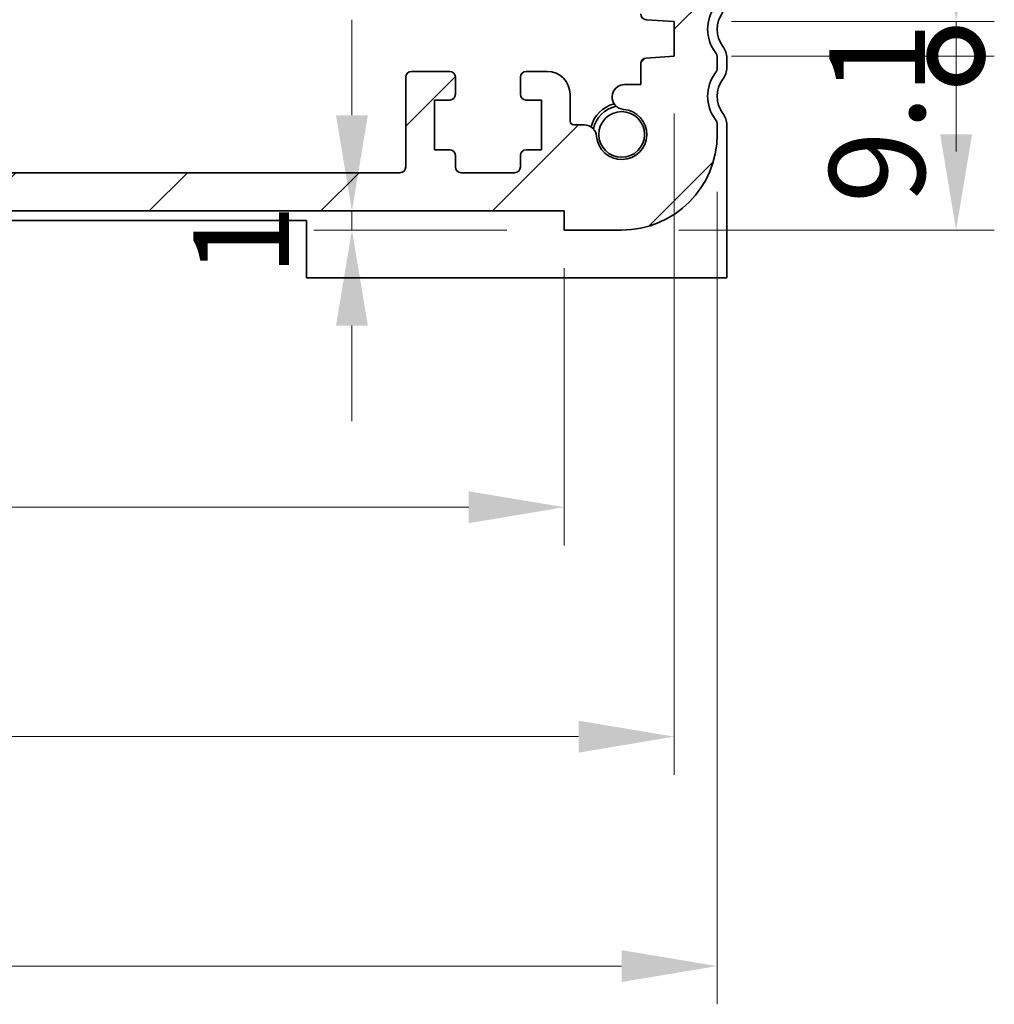
# Model space of a CAD drawing. Units: millimetres. Extents: x 29 to 3979, y 16 to 718.
# Drawn here: x 1255 to 1306, y 155 to 207 of the extents above; entities that cross this region are included whole.
import ezdxf

# ---------------------------------------------------------------- set-up
doc = ezdxf.new("R2010")
doc.units = ezdxf.units.MM
doc.header["$LTSCALE"] = 2
doc.layers.get('Defpoints').update_dxf_attribs({"lineweight": 25})
for name, color, linetype, lineweight in [('Dimension (ISO)', 7, 'Continuous', 18), ('Dimension (ISO) @ 1', 7, 'Continuous', 18), ('Visible (ISO)', 7, 'Continuous', 35)]:
    doc.layers.add(name, color=color, linetype=linetype, lineweight=lineweight)
doc.layers.add('Hatch (ISO)', color=1, linetype='Continuous', lineweight=18, true_color=0xff0000)
doc.styles.add('Note Text (TK)', font='MS PGothic.ttf')
doc.dimstyles.new('Default - Method 1b (TK)', dxfattribs={"dimscale": 2, "dimtxt": 2.5, "dimasz": 2.5, "dimexe": 1, "dimexo": 1.5, "dimgap": 1, "dimtad": 1, "dimtoh": 1, "dimrnd": 1e-08, "dimdsep": 46, "dimtxsty": 'Note Text (TK)', "dimcen": 0.09, "dimdle": 5, "dimclrd": 100, "dimclre": 100, "dimclrt": 7, "dimadec": 1, "dimazin": 1, "dimtfac": 1, "dimtmove": 0, "dimatfit": 3, "dimfxl": 0, "dimtolj": 1, "dimlwd": -1, "dimlwe": -1, "dimarcsym": 0})

# ---------------------------------------------------------------- blocks, each defined once
blk = doc.blocks.new('_DotSmall')
at = {"color": 0, "linetype": 'ByBlock', "const_width": 0.5}
blk.add_lwpolyline([(-0.0625, 0, 1), (0.0625, 0, 1)], format="xyb", close=True, dxfattribs=at)
blk = doc.blocks.new('*D72')
at = {"layer": 'Defpoints', "color": 0, "transparency": 16777216}
for p in [(1289.642, 204.665), (1304.392, 204.665), (1286.892, 195.565)]:
    blk.add_point(p, dxfattribs=at)
at = {"layer": 'Dimension (ISO)', "color": 100, "transparency": 16777216}
for p, q in [((1292.642, 204.665), (1306.392, 204.665)), ((1304.392, 200.565), (1304.392, 204.665)), ((1289.892, 195.565), (1306.392, 195.565))]:
    blk.add_line(p, q, dxfattribs=at)
blk.add_solid([(1303.559, 200.565), (1305.226, 200.565), (1304.392, 195.565)], dxfattribs=at)
at = {"layer": 'Dimension (ISO)', "color": 100, "transparency": 16777216, "xscale": 5, "yscale": 5, "zscale": 5, "rotation": 90}
blk.add_blockref('_DotSmall', (1304.392, 204.665), dxfattribs=at)
at = {"layer": 'Dimension (ISO)', "color": 7, "transparency": 16777216, "insert": (1300.258, 196.963), "char_height": 5, "attachment_point": 4, "rotation": 90, "style": 'Note Text (TK)'}
blk.add_mtext('\\A1;9.1', dxfattribs=at)
blk = doc.blocks.new('*D73')
at = {"layer": 'Defpoints', "color": 0, "transparency": 16777216}
for p in [(1289.642, 206.465), (1304.392, 206.465), (1289.642, 204.665)]:
    blk.add_point(p, dxfattribs=at)
at = {"layer": 'Dimension (ISO)', "color": 100, "transparency": 16777216}
for p, q in [((1304.392, 211.465), (1304.392, 216.465)), ((1292.642, 206.465), (1306.392, 206.465)), ((1304.392, 204.665), (1304.392, 206.465)), ((1292.642, 204.665), (1306.392, 204.665)), ((1304.392, 204.665), (1304.392, 199.665))]:
    blk.add_line(p, q, dxfattribs=at)
blk.add_solid([(1303.559, 211.465), (1305.226, 211.465), (1304.392, 206.465)], dxfattribs=at)
at = {"layer": 'Dimension (ISO)', "color": 100, "transparency": 16777216, "xscale": 5, "yscale": 5, "zscale": 5, "rotation": 90}
blk.add_blockref('_DotSmall', (1304.392, 204.665), dxfattribs=at)
at = {"layer": 'Dimension (ISO)', "color": 7, "transparency": 16777216, "insert": (1299.892, 208.312), "char_height": 5, "attachment_point": 4, "rotation": 90, "style": 'Note Text (TK)'}
blk.add_mtext('\\A1;1.8', dxfattribs=at)
blk = doc.blocks.new('*D76')
at = {"layer": 'Defpoints', "color": 0, "transparency": 16777216}
for p in [(1283.892, 196.565), (1272.778, 195.565), (1283.892, 195.565)]:
    blk.add_point(p, dxfattribs=at)
at = {"layer": 'Dimension (ISO)', "color": 100, "transparency": 16777216}
for p, q in [((1272.778, 201.565), (1272.778, 206.565)), ((1280.892, 196.565), (1270.778, 196.565)), ((1272.778, 196.565), (1272.778, 195.565)), ((1280.892, 195.565), (1270.778, 195.565)), ((1272.778, 190.565), (1272.778, 185.565))]:
    blk.add_line(p, q, dxfattribs=at)
for points in [[(1271.944, 201.565), (1273.611, 201.565), (1272.778, 196.565)], [(1271.944, 190.565), (1273.611, 190.565), (1272.778, 195.565)]]:
    blk.add_solid(points, dxfattribs=at)
at = {"layer": 'Dimension (ISO)', "color": 7, "transparency": 16777216, "insert": (1266.986, 193.142), "char_height": 5, "attachment_point": 4, "rotation": 90, "style": 'Note Text (TK)'}
blk.add_mtext('\\A1;1', dxfattribs=at)
blk = doc.blocks.new('*D77')
at = {"layer": 'Defpoints', "color": 0, "transparency": 16777216}
for p in [(1159.892, 196.565), (1283.892, 196.565), (1283.892, 181.065)]:
    blk.add_point(p, dxfattribs=at)
at = {"layer": 'Dimension (ISO)', "color": 100, "transparency": 16777216}
for p, q in [((1159.892, 193.565), (1159.892, 179.065)), ((1283.892, 193.565), (1283.892, 179.065)), ((1164.892, 181.065), (1278.892, 181.065))]:
    blk.add_line(p, q, dxfattribs=at)
for points in [[(1164.892, 181.898), (1164.892, 180.231), (1159.892, 181.065)], [(1278.892, 181.898), (1278.892, 180.231), (1283.892, 181.065)]]:
    blk.add_solid(points, dxfattribs=at)
at = {"layer": 'Dimension (ISO)', "color": 7, "transparency": 16777216, "insert": (1214.435, 185.565), "char_height": 5, "attachment_point": 4, "style": 'Note Text (TK)'}
blk.add_mtext('\\A1;124', dxfattribs=at)
blk = doc.blocks.new('*D81')
at = {"layer": 'Defpoints', "color": 0, "transparency": 16777216}
for p in [(1154.142, 204.665), (1289.642, 204.665), (1289.642, 169.065)]:
    blk.add_point(p, dxfattribs=at)
at = {"layer": 'Dimension (ISO)', "color": 100, "transparency": 16777216}
for p, q in [((1154.142, 201.665), (1154.142, 167.065)), ((1289.642, 201.665), (1289.642, 167.065)), ((1159.142, 169.065), (1284.642, 169.065))]:
    blk.add_line(p, q, dxfattribs=at)
for points in [[(1159.142, 169.898), (1159.142, 168.231), (1154.142, 169.065)], [(1284.642, 169.898), (1284.642, 168.231), (1289.642, 169.065)]]:
    blk.add_solid(points, dxfattribs=at)
at = {"layer": 'Dimension (ISO)', "color": 7, "transparency": 16777216, "insert": (1214.449, 173.565), "char_height": 5, "attachment_point": 4, "style": 'Note Text (TK)'}
blk.add_mtext('\\A1;135.5', dxfattribs=at)
blk = doc.blocks.new('*D82')
at = {"layer": 'Defpoints', "color": 0, "transparency": 16777216}
for p in [(1151.892, 200.565), (1291.892, 200.565), (1291.892, 157.065)]:
    blk.add_point(p, dxfattribs=at)
at = {"layer": 'Dimension (ISO)', "color": 100, "transparency": 16777216}
for p, q in [((1151.892, 197.565), (1151.892, 155.065)), ((1291.892, 197.565), (1291.892, 155.065)), ((1156.892, 157.065), (1286.892, 157.065))]:
    blk.add_line(p, q, dxfattribs=at)
for points in [[(1156.892, 157.898), (1156.892, 156.231), (1151.892, 157.065)], [(1286.892, 157.898), (1286.892, 156.231), (1291.892, 157.065)]]:
    blk.add_solid(points, dxfattribs=at)
at = {"layer": 'Dimension (ISO)', "color": 7, "transparency": 16777216, "insert": (1217.449, 161.565), "char_height": 5, "attachment_point": 4, "style": 'Note Text (TK)'}
blk.add_mtext('\\A1;140', dxfattribs=at)

msp = doc.modelspace()

# ---------------------------------------------------------------- hatches: boundary and pattern name
at = {"layer": 'Hatch (ISO)'}
h = msp.add_hatch(dxfattribs=at)
h.set_pattern_fill('ANSI31', color=256, scale=50.8, style=0)
h.set_pattern_definition([(45, (866.366, 79.1456), (-4.49013, 4.49013), [])])
edge = h.paths.add_edge_path()
edge.add_line((1159.8922, 196.5645), (1283.8922, 196.5645))
edge.add_line((1283.8922, 196.5645), (1283.8922, 195.5645))
edge.add_line((1283.8922, 195.5645), (1286.8922, 195.5645))
edge.add_ellipse((1286.8922, 200.5645), major_axis=(0, -5), ratio=1, start_angle=0, end_angle=90)
edge.add_line((1291.8922, 200.5645), (1291.8922, 201.0645))
edge.add_ellipse((1291.3922, 201.0645), major_axis=(0.5, 0), ratio=1, start_angle=0, end_angle=36.8699)
edge.add_ellipse((1293.3922, 202.5645), major_axis=(-1.6, -1.2), ratio=1, start_angle=286.2602, end_angle=360, ccw=False)
edge.add_ellipse((1291.3922, 204.0645), major_axis=(0.4, -0.3), ratio=1, start_angle=0, end_angle=36.8699)
edge.add_line((1291.8922, 204.0645), (1291.8922, 204.5645))
edge.add_ellipse((1291.3922, 204.5645), major_axis=(0.5, 0), ratio=1, start_angle=0, end_angle=36.8699)
edge.add_ellipse((1293.3922, 206.0645), major_axis=(-1.6, -1.2), ratio=1, start_angle=286.2602, end_angle=360, ccw=False)
edge.add_ellipse((1291.3922, 207.5645), major_axis=(0.4, -0.3), ratio=1, start_angle=0, end_angle=36.8699)
edge.add_line((1291.8922, 207.5645), (1291.8922, 208.0645))
edge.add_ellipse((1291.3922, 208.0645), major_axis=(0.5, 0), ratio=1, start_angle=0, end_angle=36.8699)
edge.add_ellipse((1293.3922, 209.5645), major_axis=(-1.6, -1.2), ratio=1, start_angle=286.2602, end_angle=360, ccw=False)
edge.add_ellipse((1291.3922, 211.0645), major_axis=(0.4, -0.3), ratio=1, start_angle=0, end_angle=36.8699)
edge.add_line((1291.8922, 211.0645), (1291.8922, 218.0145))
edge.add_ellipse((1291.3922, 218.0145), major_axis=(0.5, 0), ratio=1, start_angle=0, end_angle=36.8699)
edge.add_ellipse((1293.3922, 219.5145), major_axis=(-1.6, -1.2), ratio=1, start_angle=323.1301, end_angle=360, ccw=False)
edge.add_line((1291.3922, 219.5145), (1290.4922, 219.5145))
edge.add_ellipse((1290.4922, 219.2145), major_axis=(0, 0.3), ratio=1, start_angle=0, end_angle=90)
edge.add_line((1290.1922, 219.2145), (1290.1922, 216.2645))
edge.add_ellipse((1289.8922, 216.2645), major_axis=(0.3, 0), ratio=1, start_angle=270, end_angle=360, ccw=False)
edge.add_line((1289.8922, 215.9645), (1288.4922, 215.9645))
edge.add_ellipse((1288.4922, 216.2645), major_axis=(0, -0.3), ratio=1, start_angle=270, end_angle=360, ccw=False)
edge.add_line((1288.1922, 216.2645), (1288.1922, 219.2145))
edge.add_ellipse((1287.8922, 219.2145), major_axis=(0.3, 0), ratio=1, start_angle=0, end_angle=90)
edge.add_line((1287.8922, 219.5145), (1287.1922, 219.5145))
edge.add_line((1287.1922, 219.5145), (1286.9922, 219.5145))
edge.add_ellipse((1286.9922, 219.2145), major_axis=(0, 0.3), ratio=1, start_angle=0, end_angle=90)
edge.add_line((1286.6922, 219.2145), (1286.6922, 215.1996))
edge.add_ellipse((1287.6922, 215.1996), major_axis=(-1, 0), ratio=1, start_angle=0, end_angle=86.10337)
edge.add_line((1287.6243, 214.202), (1289.6422, 214.0645))
edge.add_line((1289.6422, 214.0645), (1289.6422, 212.2645))
edge.add_line((1289.6422, 212.2645), (1288.1713, 212.1616))
edge.add_ellipse((1288.1922, 211.8624), major_axis=(-0.0209, 0.2993), ratio=1, start_angle=0, end_angle=86)
edge.add_line((1287.8922, 211.8624), (1287.8922, 210.664))
edge.add_ellipse((1288.1922, 210.664), major_axis=(-0.3, 0), ratio=1, start_angle=0, end_angle=86.10337)
edge.add_line((1288.1718, 210.3647), (1289.6422, 210.2645))
edge.add_line((1289.6422, 210.2645), (1289.6422, 208.4645))
edge.add_line((1289.6422, 208.4645), (1288.1713, 208.3616))
edge.add_ellipse((1288.1922, 208.0624), major_axis=(-0.0209, 0.2993), ratio=1, start_angle=0, end_angle=86)
edge.add_line((1287.8922, 208.0624), (1287.8922, 206.8666))
edge.add_ellipse((1288.1922, 206.8666), major_axis=(-0.3, 0), ratio=1, start_angle=0, end_angle=86)
edge.add_line((1288.1713, 206.5674), (1289.6422, 206.4645))
edge.add_line((1289.6422, 206.4645), (1289.6422, 204.6645))
edge.add_line((1289.6422, 204.6645), (1288.1713, 204.5616))
edge.add_ellipse((1288.1922, 204.2624), major_axis=(-0.0209, 0.2993), ratio=1, start_angle=0, end_angle=86)
edge.add_line((1287.8922, 204.2624), (1287.8922, 203.1739))
edge.add_line((1287.8922, 203.1739), (1287.0401, 203.1739))
edge.add_ellipse((1287.0401, 202.5239), major_axis=(0, 0.65), ratio=1, start_angle=0, end_angle=175.68334)
edge.add_ellipse((1286.8922, 200.5645), major_axis=(0.099, 1.3113), ratio=1, start_angle=98.63332, end_angle=360, ccw=False)
edge.add_ellipse((1284.9328, 200.4166), major_axis=(0.6482, 0.0489), ratio=1, start_angle=0, end_angle=85.68334)
edge.add_line((1284.9328, 201.0666), (1284.3922, 201.0666))
edge.add_ellipse((1284.3922, 201.2666), major_axis=(0, -0.2), ratio=1, start_angle=270, end_angle=360, ccw=False)
edge.add_line((1284.1922, 201.2666), (1284.1922, 202.6645))
edge.add_ellipse((1282.9922, 202.6645), major_axis=(1.2, 0), ratio=1, start_angle=0, end_angle=90)
edge.add_line((1282.9922, 203.8645), (1281.8922, 203.8645))
edge.add_ellipse((1281.8922, 203.5645), major_axis=(0, 0.3), ratio=1, start_angle=0, end_angle=90)
edge.add_line((1281.5922, 203.5645), (1281.5922, 202.6645))
edge.add_ellipse((1281.8922, 202.6645), major_axis=(-0.3, 0), ratio=1, start_angle=0, end_angle=90)
edge.add_line((1281.8922, 202.3645), (1282.6922, 202.3645))
edge.add_line((1282.6922, 202.3645), (1282.6922, 199.7645))
edge.add_line((1282.6922, 199.7645), (1281.8922, 199.7645))
edge.add_ellipse((1281.8922, 199.4645), major_axis=(0, 0.3), ratio=1, start_angle=0, end_angle=90)
edge.add_line((1281.5922, 199.4645), (1281.5922, 198.8645))
edge.add_ellipse((1281.2922, 198.8645), major_axis=(0.3, 0), ratio=1, start_angle=270, end_angle=360, ccw=False)
edge.add_line((1281.2922, 198.5645), (1278.4922, 198.5645))
edge.add_ellipse((1278.4922, 198.8645), major_axis=(0, -0.3), ratio=1, start_angle=270, end_angle=360, ccw=False)
edge.add_line((1278.1922, 198.8645), (1278.1922, 199.4645))
edge.add_ellipse((1277.8922, 199.4645), major_axis=(0.3, 0), ratio=1, start_angle=0, end_angle=90)
edge.add_line((1277.8922, 199.7645), (1277.0922, 199.7645))
edge.add_line((1277.0922, 199.7645), (1277.0922, 202.3645))
edge.add_line((1277.0922, 202.3645), (1277.8922, 202.3645))
edge.add_ellipse((1277.8922, 202.6645), major_axis=(0, -0.3), ratio=1, start_angle=0, end_angle=90)
edge.add_line((1278.1922, 202.6645), (1278.1922, 203.5645))
edge.add_ellipse((1277.8922, 203.5645), major_axis=(0.3, 0), ratio=1, start_angle=0, end_angle=90)
edge.add_line((1277.8922, 203.8645), (1275.8922, 203.8645))
edge.add_ellipse((1275.8922, 203.5645), major_axis=(0, 0.3), ratio=1, start_angle=0, end_angle=90)
edge.add_line((1275.5922, 203.5645), (1275.5922, 198.8645))
edge.add_ellipse((1275.2922, 198.8645), major_axis=(0.3, 0), ratio=1, start_angle=270, end_angle=360, ccw=False)
edge.add_line((1275.2922, 198.5645), (1168.4922, 198.5645))
edge.add_ellipse((1168.4922, 198.8645), major_axis=(0, -0.3), ratio=1, start_angle=270, end_angle=360, ccw=False)
edge.add_line((1168.1922, 198.8645), (1168.1922, 203.5645))
edge.add_ellipse((1167.8922, 203.5645), major_axis=(0.3, 0), ratio=1, start_angle=0, end_angle=90)
edge.add_line((1167.8922, 203.8645), (1165.8922, 203.8645))
edge.add_ellipse((1165.8922, 203.5645), major_axis=(0, 0.3), ratio=1, start_angle=0, end_angle=90)
edge.add_line((1165.5922, 203.5645), (1165.5922, 202.6645))
edge.add_ellipse((1165.8922, 202.6645), major_axis=(-0.3, 0), ratio=1, start_angle=0, end_angle=90)
edge.add_line((1165.8922, 202.3645), (1166.6922, 202.3645))
edge.add_line((1166.6922, 202.3645), (1166.6922, 199.7645))
edge.add_line((1166.6922, 199.7645), (1165.8922, 199.7645))
edge.add_ellipse((1165.8922, 199.4645), major_axis=(0, 0.3), ratio=1, start_angle=0, end_angle=90)
edge.add_line((1165.5922, 199.4645), (1165.5922, 198.8645))
edge.add_ellipse((1165.2922, 198.8645), major_axis=(0.3, 0), ratio=1, start_angle=270, end_angle=360, ccw=False)
edge.add_line((1165.2922, 198.5645), (1162.4922, 198.5645))
edge.add_ellipse((1162.4922, 198.8645), major_axis=(0, -0.3), ratio=1, start_angle=270, end_angle=360, ccw=False)
edge.add_line((1162.1922, 198.8645), (1162.1922, 199.4645))
edge.add_ellipse((1161.8922, 199.4645), major_axis=(0.3, 0), ratio=1, start_angle=0, end_angle=90)
edge.add_line((1161.8922, 199.7645), (1161.0922, 199.7645))
edge.add_line((1161.0922, 199.7645), (1161.0922, 202.3645))
edge.add_line((1161.0922, 202.3645), (1161.8922, 202.3645))
edge.add_ellipse((1161.8922, 202.6645), major_axis=(0, -0.3), ratio=1, start_angle=0, end_angle=90)
edge.add_line((1162.1922, 202.6645), (1162.1922, 203.5645))
edge.add_ellipse((1161.8922, 203.5645), major_axis=(0.3, 0), ratio=1, start_angle=0, end_angle=90)
edge.add_line((1161.8922, 203.8645), (1160.7922, 203.8645))
edge.add_ellipse((1160.7922, 202.6645), major_axis=(0, 1.2), ratio=1, start_angle=0, end_angle=90)
edge.add_line((1159.5922, 202.6645), (1159.5922, 201.2666))
edge.add_ellipse((1159.3922, 201.2666), major_axis=(0.2, 0), ratio=1, start_angle=270, end_angle=360, ccw=False)
edge.add_line((1159.3922, 201.0666), (1158.8516, 201.0666))
edge.add_ellipse((1158.8516, 200.4166), major_axis=(0, 0.65), ratio=1, start_angle=0, end_angle=85.68334)
edge.add_ellipse((1156.8922, 200.5645), major_axis=(1.3113, -0.099), ratio=1, start_angle=98.63332, end_angle=360, ccw=False)
edge.add_ellipse((1156.7443, 202.5239), major_axis=(0.0489, -0.6482), ratio=1, start_angle=0, end_angle=175.68334)
edge.add_line((1156.7443, 203.1739), (1155.8922, 203.1739))
edge.add_line((1155.8922, 203.1739), (1155.8922, 204.2624))
edge.add_ellipse((1155.5922, 204.2624), major_axis=(0.3, 0), ratio=1, start_angle=0, end_angle=86)
edge.add_line((1155.6131, 204.5616), (1154.1422, 204.6645))
edge.add_line((1154.1422, 204.6645), (1154.1422, 206.4645))
edge.add_line((1154.1422, 206.4645), (1155.6131, 206.5674))
edge.add_ellipse((1155.5922, 206.8666), major_axis=(0.0209, -0.2993), ratio=1, start_angle=0, end_angle=86)
edge.add_line((1155.8922, 206.8666), (1155.8922, 208.0624))
edge.add_ellipse((1155.5922, 208.0624), major_axis=(0.3, 0), ratio=1, start_angle=0, end_angle=86)
edge.add_line((1155.6131, 208.3616), (1154.1422, 208.4645))
edge.add_line((1154.1422, 208.4645), (1154.1422, 210.2645))
edge.add_line((1154.1422, 210.2645), (1155.6126, 210.3647))
edge.add_ellipse((1155.5922, 210.664), major_axis=(0.0204, -0.2993), ratio=1, start_angle=0, end_angle=86.10337)
edge.add_line((1155.8922, 210.664), (1155.8922, 211.8624))
edge.add_ellipse((1155.5922, 211.8624), major_axis=(0.3, 0), ratio=1, start_angle=0, end_angle=86)
edge.add_line((1155.6131, 212.1616), (1154.1422, 212.2645))
edge.add_line((1154.1422, 212.2645), (1154.1422, 214.0645))
edge.add_line((1154.1422, 214.0645), (1156.1602, 214.202))
edge.add_ellipse((1156.0922, 215.1996), major_axis=(0.068, -0.9977), ratio=1, start_angle=0, end_angle=86.10337)
edge.add_line((1157.0922, 215.1996), (1157.0922, 219.2145))
edge.add_ellipse((1156.7922, 219.2145), major_axis=(0.3, 0), ratio=1, start_angle=0, end_angle=90)
edge.add_line((1156.7922, 219.5145), (1156.5922, 219.5145))
edge.add_line((1156.5922, 219.5145), (1155.8922, 219.5145))
edge.add_ellipse((1155.8922, 219.2145), major_axis=(0, 0.3), ratio=1, start_angle=0, end_angle=90)
edge.add_line((1155.5922, 219.2145), (1155.5922, 216.2645))
edge.add_ellipse((1155.2922, 216.2645), major_axis=(0.3, 0), ratio=1, start_angle=270, end_angle=360, ccw=False)
edge.add_line((1155.2922, 215.9645), (1153.8922, 215.9645))
edge.add_ellipse((1153.8922, 216.2645), major_axis=(0, -0.3), ratio=1, start_angle=270, end_angle=360, ccw=False)
edge.add_line((1153.5922, 216.2645), (1153.5922, 219.2145))
edge.add_ellipse((1153.2922, 219.2145), major_axis=(0.3, 0), ratio=1, start_angle=0, end_angle=90)
edge.add_line((1153.2922, 219.5145), (1152.3922, 219.5145))
edge.add_ellipse((1150.3922, 219.5145), major_axis=(2, 0), ratio=1, start_angle=323.1301, end_angle=360, ccw=False)
edge.add_ellipse((1152.3922, 218.0145), major_axis=(-0.4, 0.3), ratio=1, start_angle=0, end_angle=36.8699)
edge.add_line((1151.8922, 218.0145), (1151.8922, 211.0645))
edge.add_ellipse((1152.3922, 211.0645), major_axis=(-0.5, 0), ratio=1, start_angle=0, end_angle=36.8699)
edge.add_ellipse((1150.3922, 209.5645), major_axis=(1.6, 1.2), ratio=1, start_angle=286.2602, end_angle=360, ccw=False)
edge.add_ellipse((1152.3922, 208.0645), major_axis=(-0.4, 0.3), ratio=1, start_angle=0, end_angle=36.8699)
edge.add_line((1151.8922, 208.0645), (1151.8922, 207.5645))
edge.add_ellipse((1152.3922, 207.5645), major_axis=(-0.5, 0), ratio=1, start_angle=0, end_angle=36.8699)
edge.add_ellipse((1150.3922, 206.0645), major_axis=(1.6, 1.2), ratio=1, start_angle=286.2602, end_angle=360, ccw=False)
edge.add_ellipse((1152.3922, 204.5645), major_axis=(-0.4, 0.3), ratio=1, start_angle=0, end_angle=36.8699)
edge.add_line((1151.8922, 204.5645), (1151.8922, 204.0645))
edge.add_ellipse((1152.3922, 204.0645), major_axis=(-0.5, 0), ratio=1, start_angle=0, end_angle=36.8699)
edge.add_ellipse((1150.3922, 202.5645), major_axis=(1.6, 1.2), ratio=1, start_angle=286.2602, end_angle=360, ccw=False)
edge.add_ellipse((1152.3922, 201.0645), major_axis=(-0.4, 0.3), ratio=1, start_angle=0, end_angle=36.8699)
edge.add_line((1151.8922, 201.0645), (1151.8922, 200.5645))
edge.add_ellipse((1156.8922, 200.5645), major_axis=(-5, 0), ratio=1, start_angle=0, end_angle=90)
edge.add_line((1156.8922, 195.5645), (1159.8922, 195.5645))
edge.add_line((1159.8922, 195.5645), (1159.8922, 196.5645))

# ---------------------------------------------------------------- linework, layer by layer
at = {"layer": 'Visible (ISO)'}
for p, q in [((1288.1713, 206.5674), (1289.6422, 206.4645)), ((1289.6422, 206.4645), (1289.6422, 204.6645)), ((1289.6422, 204.6645), (1288.1713, 204.5616)), ((1291.8922, 204.0645), (1291.8922, 204.5645)), ((1292.3922, 204.0645), (1292.3922, 204.5645)), ((1287.8922, 204.2624), (1287.8922, 203.1739)), ((1275.5922, 203.5645), (1275.5922, 198.8645)), ((1277.8922, 203.8645), (1275.8922, 203.8645)), ((1278.1922, 202.6645), (1278.1922, 203.5645)), ((1281.5922, 203.5645), (1281.5922, 202.6645)), ((1282.9922, 203.8645), (1281.8922, 203.8645)), ((1287.8922, 203.1739), (1287.0401, 203.1739)), ((1284.1922, 201.2666), (1284.1922, 202.6645)), ((1277.0922, 199.7645), (1277.0922, 202.3645)), ((1277.0922, 202.3645), (1277.8922, 202.3645)), ((1281.8922, 202.3645), (1282.6922, 202.3645)), ((1282.6922, 202.3645), (1282.6922, 199.7645)), ((1284.9328, 201.0666), (1284.3922, 201.0666)), ((1291.8922, 200.5645), (1291.8922, 201.0645)), ((1292.3922, 195.0645), (1292.3922, 201.0645)), ((1277.8922, 199.7645), (1277.0922, 199.7645)), ((1278.1922, 198.8645), (1278.1922, 199.4645)), ((1281.5922, 199.4645), (1281.5922, 198.8645)), ((1282.6922, 199.7645), (1281.8922, 199.7645)), ((1275.2922, 198.5645), (1168.4922, 198.5645)), ((1281.2922, 198.5645), (1278.4922, 198.5645)), ((1159.8922, 196.5645), (1283.8922, 196.5645)), ((1283.8922, 196.5645), (1283.8922, 195.5645)), ((1173.3922, 196.0645), (1270.3922, 196.0645)), ((1270.3922, 196.0645), (1270.3922, 195.0645)), ((1283.8922, 195.5645), (1286.8922, 195.5645)), ((1270.3922, 193.0645), (1270.3922, 195.0645)), ((1292.3922, 195.0645), (1292.3922, 193.0645)), ((1270.3922, 193.0645), (1292.3922, 193.0645))]:
    msp.add_line(p, q, dxfattribs=at)
msp.add_circle((1286.8922, 200.5645), 1.1933, dxfattribs=at)
for centre, radius, start, end in [((1293.3922, 206.0645), 2, 143.1301, 216.8699), ((1288.1922, 206.8666), 0.3, 180, 266), ((1293.3922, 206.0645), 1.5, 143.1301, 216.8699), ((1291.3922, 204.5645), 1, 0, 36.8699), ((1288.1922, 204.2624), 0.3, 94, 180), ((1291.3922, 204.5645), 0.5, 0, 36.8699), ((1291.3922, 204.0645), 0.5, 323.1301, 0), ((1291.3922, 204.0645), 1, 323.1301, 0), ((1275.8922, 203.5645), 0.3, 90, 180), ((1277.8922, 203.5645), 0.3, 0, 90), ((1281.8922, 203.5645), 0.3, 90, 180), ((1282.9922, 202.6645), 1.2, 0, 90), ((1293.3922, 202.5645), 2, 143.1301, 216.8699), ((1293.3922, 202.5645), 1.5, 143.1301, 216.8699), ((1287.0401, 202.5239), 0.65, 90, 265.68334), ((1277.8922, 202.6645), 0.3, 270, 0), ((1281.8922, 202.6645), 0.3, 180, 270), ((1286.8922, 200.5645), 1.65, 103.85131, 166.14869), ((1286.8922, 200.5645), 1.5, 100.88509, 169.11491), ((1286.8922, 200.5645), 1.315, 184.31666, 85.68334), ((1291.3922, 201.0645), 1, 0, 36.8699), ((1284.3922, 201.2666), 0.2, 180, 270), ((1284.9328, 200.4166), 0.65, 4.31666, 90), ((1291.3922, 201.0645), 0.5, 0, 36.8699), ((1286.8922, 200.5645), 5, 270, 0), ((1277.8922, 199.4645), 0.3, 0, 90), ((1281.8922, 199.4645), 0.3, 90, 180), ((1275.2922, 198.8645), 0.3, 270, 0), ((1278.4922, 198.8645), 0.3, 180, 270), ((1281.2922, 198.8645), 0.3, 270, 0)]:
    msp.add_arc(centre, radius, start, end, dxfattribs=at)

# ---------------------------------------------------------------- dimensions: what is measured, and where the dimension line sits
at = {"layer": 'Dimension (ISO) @ 1', "color": 100, "true_color": 0x00ff3f}
for base, p1, p2, angle, override, picture, middle in [((1304.3922, 206.4645), (1289.6422, 204.6645), (1289.6422, 206.4645), 90, {"dimscale": 1, "dimtxt": 5, "dimasz": 5, "dimexe": 2, "dimexo": 3, "dimgap": 2, "dimtoh": 0, "dimblk1": 'DotSmall', "dimsah": 1, "dimcen": 0.18, "dimdle": 0, "dimtix": 0, "dimtofl": 1, "dimtmove": 1, "dimatfit": 1}, '*D73', (1304.3922, 212.1326)), ((1272.7775, 195.5645), (1283.8922, 196.5645), (1283.8922, 195.5645), 90, {"dimscale": 1, "dimtxt": 5, "dimasz": 5, "dimexe": 2, "dimexo": 3, "dimgap": 2, "dimtoh": 0, "dimcen": 0.18, "dimtix": 0, "dimtofl": 1, "dimtmove": 1, "dimatfit": 1}, '*D76', (1271.4857, 193.8951)), ((1304.3922, 204.6645), (1286.8922, 195.5645), (1289.6422, 204.6645), 90, {"dimscale": 1, "dimtxt": 5, "dimasz": 5, "dimexe": 2, "dimexo": 3, "dimgap": 2, "dimtoh": 0, "dimblk2": 'DotSmall', "dimsah": 1, "dimcen": 0.18, "dimdle": 0, "dimtix": 0, "dimtofl": 1, "dimtmove": 1, "dimatfit": 1}, '*D72', (1304.7584, 200.4577)), ((1289.6422, 169.0645), (1154.1422, 204.6645), (1289.6422, 204.6645), 180, {"dimscale": 1, "dimtxt": 5, "dimasz": 5, "dimexe": 2, "dimexo": 3, "dimgap": 2, "dimtoh": 0, "dimcen": 0.18, "dimtix": 0, "dimtofl": 0, "dimtmove": 0, "dimatfit": 1}, '*D81', (1221.8922, 169.0645)), ((1291.8922, 157.0645), (1151.8922, 200.5645), (1291.8922, 200.5645), 180, {"dimscale": 1, "dimtxt": 5, "dimasz": 5, "dimexe": 2, "dimexo": 3, "dimgap": 2, "dimtoh": 0, "dimcen": 0.18, "dimtix": 0, "dimtofl": 0, "dimtmove": 0, "dimatfit": 1}, '*D82', (1222.3922, 157.0645)), ((1283.8922, 181.0645), (1159.8922, 196.5645), (1283.8922, 196.5645), 180, {"dimscale": 1, "dimtxt": 5, "dimasz": 5, "dimexe": 2, "dimexo": 3, "dimgap": 2, "dimtoh": 0, "dimcen": 0.18, "dimtix": 0, "dimtofl": 0, "dimtmove": 0, "dimatfit": 1}, '*D77', (1219.3922, 181.0645))]:
    dim = msp.add_linear_dim(base=base, p1=p1, p2=p2, angle=angle, dimstyle='Default - Method 1b (TK)', override=override, dxfattribs=at)
    dim.commit()
    dim.dimension.update_dxf_attribs({"geometry": picture, "text_midpoint": middle, "dimtype": 128})

doc.saveas('drawing.dxf')
